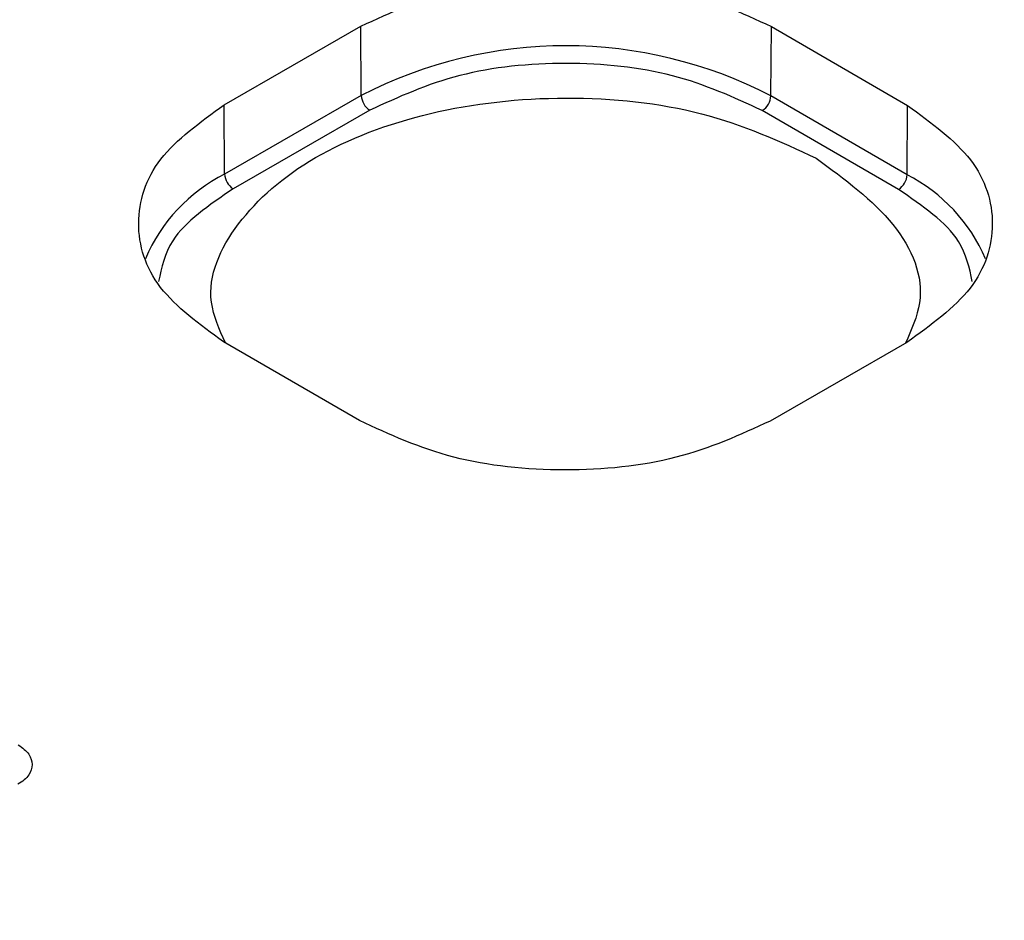
# Model space of a CAD drawing. Units: millimetres. Extents: x 5 to 292, y 5 to 415.
# Drawn here: x 218 to 222, y 279 to 283 of the extents above; entities that cross this region are included whole.
import ezdxf

# ---------------------------------------------------------------- set-up
doc = ezdxf.new("R2010")
doc.units = ezdxf.units.MM

msp = doc.modelspace()

# ---------------------------------------------------------------- linework, layer by layer
at = {"color": 7, "linetype": 'Continuous', "lineweight": 25}
for p, q in [((219.0328, 282.6374), (219.5994, 282.9634)), ((219.6016, 282.676), (219.5994, 282.9634)), ((221.2992, 282.6744), (221.3014, 282.9618)), ((221.3014, 282.9618), (221.8661, 282.6347)), ((219.6016, 282.676), (219.0349, 282.35)), ((221.864, 282.3473), (221.2992, 282.6744)), ((219.0349, 282.35), (219.0328, 282.6374)), ((221.864, 282.3473), (221.8661, 282.6347)), ((219.6369, 282.6151), (219.0702, 282.2891)), ((221.8285, 282.2864), (221.2638, 282.6135)), ((219.5946, 281.3278), (219.0299, 281.6549)), ((221.8632, 281.6521), (221.2966, 281.3261))]:
    msp.add_line(p, q, dxfattribs=at)
for centre, radius, start, end in [((220.4488, 281.037), 1.8451, 62.5537, 117.3345), ((219.6785, 282.6799), 0.0771, 182.9052, 237.2712), ((221.2225, 282.6783), 0.0768, 302.53, 357.069), ((219.1119, 282.3539), 0.0771, 182.9052, 237.2712), ((221.7872, 282.3512), 0.0768, 302.53, 357.069)]:
    msp.add_arc(centre, radius, start, end, dxfattribs=at)
at = {"color": 8, "linetype": 'Continuous', "lineweight": 25}
for centre, radius, start, end in [((219.3522, 281.7241), 0.7017, 116.8823, 156.9193), ((221.5458, 281.7246), 0.6992, 23.0487, 62.9399)]:
    msp.add_arc(centre, radius, start, end, dxfattribs=at)
at = {"color": 7, "linetype": 'Continuous', "lineweight": 25}
for points, knots in [([(210.21, 276.2544), (209.7816, 276.522), (208.9249, 277.0572), (207.8843, 277.9741), (207.0458, 278.9552), (206.44, 279.9927), (206.0731, 281.0665), (205.9523, 282.1589), (206.0795, 283.2511), (206.4526, 284.3243), (207.0651, 285.3602), (207.9066, 286.3411), (208.9627, 287.2502), (210.2153, 288.072), (211.643, 288.7923), (213.2214, 289.3989), (214.9234, 289.8814), (216.7199, 290.2315), (218.5803, 290.4432), (220.4725, 290.513), (222.3644, 290.4395), (224.2233, 290.2241), (226.0185, 289.8709), (227.715, 289.3835), (229.2999, 288.7796), (230.224, 288.2833), (230.686, 288.0351)], [0, 0, 0, 0, 0.041665, 0.0833321, 0.1250001, 0.1666696, 0.2083322, 0.25, 0.2916691, 0.3333325, 0.375, 0.4166703, 0.4583331, 0.5, 0.5416691, 0.5833319, 0.625, 0.6666697, 0.7083331, 0.75, 0.79167, 0.8333326, 0.8749999, 0.9166701, 0.9583361, 1, 1, 1, 1]), ([(230.686, 288.0351), (231.1144, 287.7675), (231.9711, 287.2324), (233.0117, 286.3154), (233.8502, 285.3344), (234.456, 284.2969), (234.8229, 283.223), (234.9437, 282.1306), (234.8165, 281.0385), (234.4434, 279.9653), (233.8309, 278.9293), (232.9894, 277.9484), (231.9333, 277.0393), (230.6806, 276.2176), (229.253, 275.4972), (227.6746, 274.8906), (225.9726, 274.4082), (224.1761, 274.0581), (222.3157, 273.8463), (220.4235, 273.7766), (218.5316, 273.85), (216.6727, 274.0655), (214.8775, 274.4187), (213.181, 274.906), (211.5961, 275.5099), (210.672, 276.0063), (210.21, 276.2544)], [0, 0, 0, 0, 0.041665, 0.083332, 0.125, 0.16667, 0.208332, 0.25, 0.291669, 0.333333, 0.375, 0.41667, 0.458333, 0.5, 0.541669, 0.583332, 0.625, 0.66667, 0.708333, 0.75, 0.79167, 0.833333, 0.875, 0.91667, 0.958336, 1, 1, 1, 1]), ([(221.2638, 282.6135), (221.1452, 282.6681), (220.9078, 282.7773), (220.4509, 282.8244), (219.9938, 282.7782), (219.7558, 282.6695), (219.6369, 282.6151)], [0, 0, 0, 0, 0.249962, 0.500002, 0.750039, 1, 1, 1, 1]), ([(219.0385, 281.6499), (219.0133, 281.7062), (218.9401, 281.8701), (219.0649, 282.153), (219.3831, 282.4335), (219.8752, 282.6221), (220.4485, 282.6862), (221.0338, 282.6248), (221.3362, 282.4857), (221.4874, 282.4162)], [0, 0, 0, 0, 0.080217, 0.233514, 0.386811, 0.540108, 0.693406, 0.846703, 1, 1, 1, 1]), ([(221.4874, 282.4162), (221.6052, 282.3289), (221.8409, 282.1544), (221.9552, 281.8671), (221.882, 281.7042), (221.857, 281.6485)], [0, 0, 0, 0, 0.396979, 0.793958, 1, 1, 1, 1]), ([(209.9204, 275.3529), (210.3956, 275.0978), (211.346, 274.5874), (212.9755, 273.9664), (214.72, 273.4653), (216.566, 273.1021), (218.4774, 272.8805), (220.4228, 272.805), (222.3686, 272.8768), (224.2815, 273.0945), (226.1289, 273.4545), (227.879, 273.9506), (229.502, 274.5744), (230.9701, 275.3151), (232.258, 276.16), (233.3444, 277.0949), (234.2082, 278.1035), (234.8436, 279.1689), (235.2066, 280.2719), (235.3525, 281.0621), (235.3027, 281.4754), (235.2979, 281.5153)], [0, 0, 0, 0, 0.055227, 0.110454, 0.165681, 0.220908, 0.276135, 0.331362, 0.386589, 0.441816, 0.497043, 0.55227, 0.607497, 0.662724, 0.717951, 0.773178, 0.828405, 0.883632, 0.938859, 0.994086, 1, 1, 1, 1]), ([(218.179, 279.9835), (218.1881, 279.9775), (218.206, 279.9659), (218.2298, 279.9388), (218.2424, 279.9018), (218.2296, 279.8648), (218.2056, 279.8378), (218.1876, 279.8262), (218.1785, 279.8203)], [0, 0, 0, 0, 0.130849, 0.257977, 0.5, 0.742006, 0.869139, 1, 1, 1, 1])]:
    msp.add_open_spline(points, degree=3, knots=knots, dxfattribs=at)
for points in [[(219.5994, 282.9634), (219.7239, 283.0203), (219.9728, 283.134), (220.451, 283.1824), (220.929, 283.1331), (221.1773, 283.0189), (221.3014, 282.9618)], [(219.0299, 281.6549), (218.9314, 281.7267), (218.7344, 281.8705), (218.6507, 282.1465), (218.736, 282.4224), (218.9338, 282.5658), (219.0328, 282.6374)], [(221.8661, 282.6347), (221.9646, 282.5628), (222.1616, 282.4191), (222.2453, 282.143), (222.16, 281.8671), (221.9622, 281.7238), (221.8632, 281.6521)], [(221.2966, 281.3261), (221.1721, 281.2692), (220.9232, 281.1555), (220.445, 281.1072), (219.967, 281.1564), (219.7187, 281.2707), (219.5946, 281.3278)]]:
    msp.add_open_spline(points, degree=3, dxfattribs=at)
at = {"color": 8, "linetype": 'Continuous', "lineweight": 25}
for points, knots in [([(219.0702, 282.2891), (218.9707, 282.2213), (218.8049, 282.1082), (218.7738, 281.9629), (218.7614, 281.9047)], [0, 0, 0, 0, 0.600198, 1, 1, 1, 1]), ([(222.1341, 281.9042), (222.1222, 281.9614), (222.092, 282.1058), (221.9277, 282.2184), (221.8285, 282.2864)], [0, 0, 0, 0, 0.395845, 1, 1, 1, 1])]:
    msp.add_open_spline(points, degree=3, knots=knots, dxfattribs=at)

doc.saveas('drawing.dxf')
